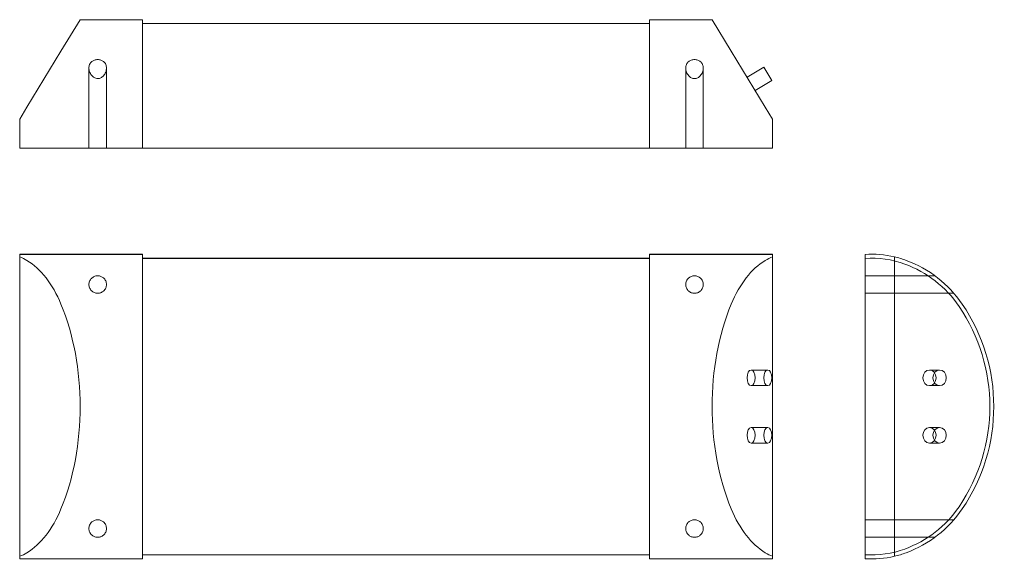
# Model space of a CAD drawing. Units: millimetres. Extents: x -193 to 312, y -78 to 198.
import ezdxf

# ---------------------------------------------------------------- set-up
doc = ezdxf.new("R2010")
doc.units = ezdxf.units.MM

# ---------------------------------------------------------------- blocks, each defined once
blk = doc.blocks.new('A$Cd9140740')
at = {"color": 0, "linetype": 'Continuous', "lineweight": 0}
for p, q in [((-385.18, 406.64), (-375.35, 422.82)), ((-343.35, 422.82), (-375.35, 422.82)), ((-343.35, 406.64), (-343.35, 422.82)), ((-343.35, 420.82), (-83.34, 420.82)), ((-83.34, 422.82), (-83.34, 406.64)), ((-83.34, 422.82), (-51.34, 422.82)), ((-51.34, 422.82), (-41.51, 406.64)), ((-402.64, 377.91), (-385.18, 406.64)), ((-343.35, 406.64), (-343.35, 406.64)), ((-343.35, 377.91), (-343.35, 406.64)), ((-83.34, 406.64), (-83.34, 377.91)), ((-83.34, 406.64), (-83.34, 406.64)), ((-41.51, 406.64), (-24.05, 377.91)), ((-41.51, 406.64), (-41.51, 406.64)), ((-370.84, 356.82), (-370.84, 398.04)), ((-361.84, 398.04), (-361.84, 356.82)), ((-64.85, 356.82), (-64.85, 398.04)), ((-55.85, 398.04), (-55.85, 356.82)), ((-24.84, 398.47), (-33.39, 393.28)), ((-20.69, 391.64), (-24.84, 398.47)), ((-29.23, 386.44), (-20.69, 391.64)), ((-406.34, 371.83), (-402.64, 377.91)), ((-343.35, 356.82), (-343.35, 377.91)), ((-83.34, 377.91), (-83.34, 356.82)), ((-24.05, 377.91), (-20.35, 371.83)), ((-406.34, 371.83), (-406.34, 356.82)), ((-20.35, 356.82), (-20.35, 371.83)), ((-406.34, 356.82), (-343.35, 356.82)), ((-343.35, 356.82), (-83.34, 356.82)), ((-83.34, 356.82), (-20.35, 356.82)), ((-406.34, 302.52), (-406.34, 301.17)), ((-343.35, 302.52), (-406.34, 302.52)), ((-406.34, 302.42), (-343.35, 302.42)), ((-406.34, 147.53), (-406.34, 301.17)), ((-343.35, 299.34), (-343.35, 302.52)), ((-343.35, 300.5), (-83.34, 300.5)), ((-343.35, 300.38), (-83.34, 300.38)), ((-343.35, 276.89), (-343.35, 299.34)), ((-83.34, 302.52), (-83.34, 299.34)), ((-83.34, 302.52), (-20.35, 302.52)), ((-83.34, 302.42), (-20.35, 302.42)), ((-83.34, 299.34), (-83.34, 276.89)), ((-20.35, 301.17), (-20.35, 302.52)), ((-20.35, 301.17), (-20.35, 147.53)), ((27.12, 302.42), (27.12, 146.28)), ((42.12, 147.53), (42.12, 301.17)), ((27.12, 291.44), (62.91, 291.44)), ((27.12, 282.44), (72.67, 282.44)), ((-343.35, 171.8), (-343.35, 276.89)), ((-83.34, 276.89), (-83.34, 171.8)), ((-31.31, 243.07), (-22.77, 243.07)), ((60.16, 243.07), (65.35, 243.07)), ((-31.31, 235.07), (-22.77, 235.07)), ((60.16, 235.07), (65.35, 235.07)), ((-31.31, 213.63), (-22.77, 213.63)), ((60.16, 213.63), (65.35, 213.63)), ((-31.31, 205.63), (-22.77, 205.63)), ((60.16, 205.63), (65.35, 205.63)), ((-343.35, 149.36), (-343.35, 171.8)), ((-83.34, 171.8), (-83.34, 149.36)), ((27.12, 166.26), (72.67, 166.26)), ((27.12, 157.26), (62.91, 157.26)), ((-406.34, 147.53), (-406.34, 146.18)), ((-343.35, 146.18), (-343.35, 149.36)), ((-343.35, 148.31), (-83.34, 148.31)), ((-343.35, 148.2), (-83.34, 148.2)), ((-83.34, 149.36), (-83.34, 146.18)), ((-20.35, 146.18), (-20.35, 147.53)), ((-406.34, 146.28), (-343.35, 146.28)), ((-343.35, 146.18), (-406.34, 146.18)), ((-83.34, 146.28), (-20.35, 146.28)), ((-83.34, 146.18), (-20.35, 146.18))]:
    blk.add_line(p, q, dxfattribs=at)
for centre, radius, start, end in [((30.37, 250.92), 51.6, 76.8326, 93.6127), ((30.44, 251.06), 49.43, 69.7905, 93.8536), ((30.37, 250.92), 51.6, 69.7709, 76.8326), ((27.56, 243.3), 59.72, 34.2291, 69.7709), ((27.58, 243.3), 57.7, 34.2095, 69.7905), ((-0.3, 224.35), 91.41, 325.7906, 34.2095), ((-0.3, 224.35), 93.41, 325.7709, 34.2291), ((27.58, 205.4), 57.7, 290.2095, 325.7905), ((27.56, 205.4), 59.72, 290.2291, 325.7707), ((30.44, 197.64), 49.43, 266.1464, 290.2095), ((30.37, 197.77), 51.6, 266.3873, 283.1674), ((30.37, 197.77), 51.6, 283.1674, 290.2291)]:
    blk.add_arc(centre, radius, start, end, dxfattribs=at)
at = {"color": 0, "linetype": 'Continuous', "lineweight": 0, "extrusion": (0, 0, -1)}
for centre, major_axis, ratio, start_param, end_param in [((-413.49, 250.92), (0, 51.6), 0.607843, 0.229814, 0.353065), ((-415.2, 243.3), (0, 59.72), 0.607843, 0.353065, 0.973386), ((-11.5, 243.3), (0, 59.72), 0.607843, -0.973386, -0.353065), ((-13.2, 250.92), (0, 51.6), 0.607843, -0.353065, -0.229814), ((-432.13, 224.35), (0, 93.41), 0.607843, -5.3098, -4.114978), ((5.44, 224.35), (0, 93.41), 0.607843, -2.168205, -0.973386), ((-31.31, 239.07), (0, 4), 0.519415, -1.570796, 0), ((-31.31, 239.07), (0, 4), 0.519415, 0, 1.570796), ((65.35, 239.07), (0, 4), 0.854522, -1.570796, 1.570796), ((-31.31, 239.07), (0, -4), 0.519415, 0, 1.570796), ((-31.31, 239.07), (0, -4), 0.519415, -1.570796, 0), ((65.35, 239.07), (0, -4), 0.854522, -1.570796, 1.570796), ((-31.31, 209.63), (0, 4), 0.519415, -1.570796, 0), ((-31.31, 209.63), (0, 4), 0.519415, 0, 1.570796), ((65.35, 209.63), (0, 4), 0.854522, -1.570796, 1.570796), ((-31.31, 209.63), (0, -4), 0.519415, 0, 1.570796), ((-31.31, 209.63), (0, -4), 0.519415, -1.570796, 0), ((65.35, 209.63), (0, -4), 0.854522, -1.570796, 1.570796), ((-415.2, 205.4), (0, 59.72), 0.607843, -4.114975, -3.494657), ((-11.5, 205.4), (0, 59.72), 0.607843, -2.788528, -2.168207), ((-413.49, 197.77), (0, 51.6), 0.607843, -3.494657, -3.371407), ((-13.2, 197.77), (0, 51.6), 0.607843, -2.911778, -2.788528)]:
    blk.add_ellipse(centre, major_axis=major_axis, ratio=ratio, start_param=start_param, end_param=end_param, dxfattribs=at)
at = {"color": 0, "linetype": 'Continuous', "lineweight": 0}
for centre, major_axis, ratio, start_param, end_param in [((-22.77, 239.07), (0, 4), 0.519415, -1.570796, 1.570796), ((60.16, 239.07), (0, 4), 0.854522, -1.570796, 1.570796), ((-22.77, 239.07), (0, -4), 0.519415, -1.570796, 1.570796), ((60.16, 239.07), (0, -4), 0.854522, -1.570796, 1.570796), ((-22.77, 209.63), (0, 4), 0.519415, -1.570796, 1.570796), ((60.16, 209.63), (0, 4), 0.854522, -1.570796, 1.570796), ((-22.77, 209.63), (0, -4), 0.519415, -1.570796, 1.570796), ((60.16, 209.63), (0, -4), 0.854522, -1.570796, 1.570796), ((27.56, 205.4), (49.38, -33.6), 0.000001, 0, 0.000004)]:
    blk.add_ellipse(centre, major_axis=major_axis, ratio=ratio, start_param=start_param, end_param=end_param, dxfattribs=at)
for points, knots in [([(-370.84, 398.04), (-370.84, 398.33), (-370.82, 398.64), (-370.7, 399.25), (-370.61, 399.55), (-370.36, 400.13), (-370.2, 400.41), (-369.81, 400.93), (-369.58, 401.17), (-369.14, 401.52), (-368.94, 401.66), (-368.49, 401.9), (-368.25, 402.01), (-367.73, 402.19), (-367.46, 402.26), (-366.9, 402.35), (-366.62, 402.38), (-366.34, 402.38), (-366.07, 402.38), (-365.79, 402.35), (-365.23, 402.26), (-364.96, 402.19), (-364.44, 402.01), (-364.2, 401.9), (-363.75, 401.66), (-363.55, 401.52), (-363.11, 401.17), (-362.88, 400.93), (-362.49, 400.41), (-362.33, 400.13), (-362.08, 399.55), (-361.99, 399.25), (-361.87, 398.64), (-361.84, 398.33), (-361.84, 398.04)], [25.769173, 25.769173, 25.769173, 25.769173, 26.986055, 26.986055, 28.202938, 28.202938, 29.41982, 29.41982, 30.636702, 30.636702, 31.466668, 31.466668, 32.296635, 32.296635, 33.126601, 33.126601, 33.956567, 33.956567, 33.956567, 34.786533, 34.786533, 35.616499, 35.616499, 36.446465, 36.446465, 37.276431, 37.276431, 38.493313, 38.493313, 39.710196, 39.710196, 40.927078, 40.927078, 42.143961, 42.143961, 42.143961, 42.143961]), ([(-64.85, 398.04), (-64.85, 398.33), (-64.82, 398.64), (-64.71, 399.25), (-64.62, 399.55), (-64.36, 400.13), (-64.2, 400.41), (-63.81, 400.93), (-63.58, 401.17), (-63.14, 401.52), (-62.94, 401.66), (-62.5, 401.9), (-62.25, 402.01), (-61.74, 402.19), (-61.46, 402.26), (-60.91, 402.35), (-60.62, 402.38), (-60.07, 402.38), (-59.79, 402.35), (-59.23, 402.26), (-58.96, 402.19), (-58.44, 402.01), (-58.2, 401.9), (-57.75, 401.66), (-57.55, 401.52), (-57.11, 401.17), (-56.88, 400.93), (-56.49, 400.41), (-56.33, 400.13), (-56.08, 399.55), (-55.99, 399.25), (-55.87, 398.64), (-55.85, 398.33), (-55.85, 398.04)], [8.779492, 8.779492, 8.779492, 8.779492, 9.996374, 9.996374, 11.213257, 11.213257, 12.430139, 12.430139, 13.647021, 13.647021, 14.476987, 14.476987, 15.306954, 15.306954, 16.13692, 16.13692, 16.966886, 16.966886, 17.796852, 17.796852, 18.626818, 18.626818, 19.456784, 19.456784, 20.28675, 20.28675, 21.503632, 21.503632, 22.720515, 22.720515, 23.937397, 23.937397, 25.15428, 25.15428, 25.15428, 25.15428]), ([(-361.84, 398.04), (-361.84, 397.71), (-361.88, 397.37), (-362.01, 396.67), (-362.11, 396.31), (-362.51, 395.26), (-362.92, 394.58), (-363.62, 393.83), (-363.81, 393.65), (-364.23, 393.31), (-364.46, 393.16), (-364.96, 392.9), (-365.23, 392.79), (-365.78, 392.65), (-366.06, 392.61), (-366.67, 392.61), (-367, 392.66), (-367.61, 392.85), (-367.91, 392.98), (-368.45, 393.3), (-368.7, 393.49), (-369.15, 393.9), (-369.35, 394.12), (-369.74, 394.61), (-369.93, 394.9), (-370.26, 395.51), (-370.4, 395.83), (-370.63, 396.47), (-370.71, 396.8), (-370.82, 397.43), (-370.84, 397.74), (-370.84, 398.04)], [8.187394, 8.187394, 8.187394, 8.187394, 9.528271, 9.528271, 10.869148, 10.869148, 13.550903, 13.550903, 14.404899, 14.404899, 15.258894, 15.258894, 16.11289, 16.11289, 16.966886, 16.966886, 17.953364, 17.953364, 18.939842, 18.939842, 19.926321, 19.926321, 20.912799, 20.912799, 22.126892, 22.126892, 23.340986, 23.340986, 24.555079, 24.555079, 25.769173, 25.769173, 25.769173, 25.769173]), ([(-55.85, 398.04), (-55.85, 397.71), (-55.88, 397.37), (-56.01, 396.67), (-56.11, 396.31), (-56.52, 395.26), (-56.92, 394.58), (-57.62, 393.83), (-57.81, 393.65), (-58.23, 393.31), (-58.47, 393.16), (-58.96, 392.9), (-59.23, 392.79), (-59.78, 392.65), (-60.06, 392.61), (-60.35, 392.61), (-60.63, 392.61), (-60.92, 392.65), (-61.47, 392.79), (-61.73, 392.9), (-62.23, 393.16), (-62.46, 393.31), (-62.89, 393.65), (-63.08, 393.83), (-63.77, 394.58), (-64.18, 395.26), (-64.58, 396.31), (-64.68, 396.67), (-64.82, 397.37), (-64.85, 397.71), (-64.85, 398.04)], [25.15428, 25.15428, 25.15428, 25.15428, 26.495157, 26.495157, 27.836034, 27.836034, 30.517789, 30.517789, 31.371784, 31.371784, 32.22578, 32.22578, 33.079776, 33.079776, 33.933771, 33.933771, 33.933771, 34.787767, 34.787767, 35.641763, 35.641763, 36.495758, 36.495758, 37.349754, 37.349754, 40.031509, 40.031509, 41.372386, 41.372386, 42.713263, 42.713263, 42.713263, 42.713263]), ([(-370.84, 286.94), (-370.84, 287.21), (-370.82, 287.5), (-370.71, 288.07), (-370.63, 288.35), (-370.4, 288.9), (-370.26, 289.17), (-369.93, 289.67), (-369.74, 289.91), (-369.35, 290.29), (-369.15, 290.46), (-368.7, 290.78), (-368.45, 290.93), (-367.91, 291.17), (-367.61, 291.27), (-367, 291.4), (-366.67, 291.44), (-366.34, 291.44), (-366.06, 291.44), (-365.78, 291.41), (-365.23, 291.3), (-364.96, 291.23), (-364.46, 291.03), (-364.23, 290.92), (-363.81, 290.66), (-363.62, 290.52), (-362.92, 289.94), (-362.51, 289.39), (-362.11, 288.49), (-362.01, 288.18), (-361.88, 287.56), (-361.84, 287.24), (-361.84, 286.94)], [25.157386, 25.157386, 25.157386, 25.157386, 26.371479, 26.371479, 27.585573, 27.585573, 28.799666, 28.799666, 30.01376, 30.01376, 31.000238, 31.000238, 31.986716, 31.986716, 32.973195, 32.973195, 33.959673, 33.959673, 33.959673, 34.813668, 34.813668, 35.667664, 35.667664, 36.52166, 36.52166, 37.375656, 37.375656, 40.05741, 40.05741, 41.398287, 41.398287, 42.739165, 42.739165, 42.739165, 42.739165]), ([(-64.85, 286.94), (-64.85, 287.24), (-64.82, 287.56), (-64.68, 288.18), (-64.58, 288.49), (-64.18, 289.39), (-63.77, 289.94), (-63.08, 290.52), (-62.89, 290.66), (-62.46, 290.92), (-62.23, 291.03), (-61.73, 291.23), (-61.47, 291.3), (-60.92, 291.41), (-60.63, 291.44), (-60.06, 291.44), (-59.78, 291.41), (-59.23, 291.3), (-58.96, 291.23), (-58.47, 291.03), (-58.23, 290.92), (-57.81, 290.66), (-57.62, 290.52), (-56.92, 289.94), (-56.52, 289.39), (-56.11, 288.49), (-56.01, 288.18), (-55.88, 287.56), (-55.85, 287.24), (-55.85, 286.94)], [8.187394, 8.187394, 8.187394, 8.187394, 9.528271, 9.528271, 10.869148, 10.869148, 13.550903, 13.550903, 14.404899, 14.404899, 15.258894, 15.258894, 16.11289, 16.11289, 16.966886, 16.966886, 17.820881, 17.820881, 18.674877, 18.674877, 19.528873, 19.528873, 20.382868, 20.382868, 23.064623, 23.064623, 24.4055, 24.4055, 25.746378, 25.746378, 25.746378, 25.746378]), ([(-361.84, 286.94), (-361.84, 286.66), (-361.87, 286.37), (-361.99, 285.77), (-362.08, 285.47), (-362.33, 284.88), (-362.49, 284.59), (-362.88, 284.05), (-363.11, 283.79), (-363.55, 283.4), (-363.75, 283.25), (-364.2, 282.97), (-364.44, 282.85), (-364.96, 282.65), (-365.23, 282.57), (-365.79, 282.46), (-366.07, 282.44), (-366.65, 282.44), (-366.96, 282.47), (-367.56, 282.59), (-367.86, 282.69), (-368.41, 282.93), (-368.67, 283.07), (-369.14, 283.4), (-369.35, 283.57), (-369.75, 283.98), (-369.95, 284.22), (-370.29, 284.74), (-370.43, 285.02), (-370.64, 285.57), (-370.72, 285.85), (-370.82, 286.41), (-370.84, 286.68), (-370.84, 286.94)], [8.779492, 8.779492, 8.779492, 8.779492, 9.996374, 9.996374, 11.213257, 11.213257, 12.430139, 12.430139, 13.647021, 13.647021, 14.476987, 14.476987, 15.306954, 15.306954, 16.13692, 16.13692, 16.966886, 16.966886, 17.882628, 17.882628, 18.79837, 18.79837, 19.714112, 19.714112, 20.629854, 20.629854, 21.761737, 21.761737, 22.89362, 22.89362, 24.025503, 24.025503, 25.157386, 25.157386, 25.157386, 25.157386]), ([(-55.85, 286.94), (-55.85, 286.66), (-55.87, 286.37), (-55.99, 285.77), (-56.08, 285.47), (-56.33, 284.88), (-56.49, 284.59), (-56.88, 284.05), (-57.11, 283.79), (-57.55, 283.4), (-57.75, 283.25), (-58.2, 282.97), (-58.44, 282.85), (-58.96, 282.65), (-59.23, 282.57), (-59.79, 282.46), (-60.07, 282.44), (-60.35, 282.44), (-60.62, 282.44), (-60.91, 282.46), (-61.46, 282.57), (-61.74, 282.65), (-62.25, 282.85), (-62.5, 282.97), (-62.94, 283.25), (-63.14, 283.4), (-63.58, 283.79), (-63.81, 284.05), (-64.2, 284.59), (-64.36, 284.88), (-64.62, 285.47), (-64.71, 285.77), (-64.82, 286.37), (-64.85, 286.66), (-64.85, 286.94)], [25.746378, 25.746378, 25.746378, 25.746378, 26.96326, 26.96326, 28.180142, 28.180142, 29.397025, 29.397025, 30.613907, 30.613907, 31.443873, 31.443873, 32.273839, 32.273839, 33.103805, 33.103805, 33.933771, 33.933771, 33.933771, 34.763738, 34.763738, 35.593704, 35.593704, 36.42367, 36.42367, 37.253636, 37.253636, 38.470518, 38.470518, 39.687401, 39.687401, 40.904283, 40.904283, 42.121165, 42.121165, 42.121165, 42.121165]), ([(-370.84, 161.76), (-370.84, 162.04), (-370.82, 162.33), (-370.7, 162.92), (-370.61, 163.23), (-370.36, 163.82), (-370.2, 164.11), (-369.81, 164.65), (-369.58, 164.91), (-369.14, 165.3), (-368.94, 165.45), (-368.49, 165.73), (-368.25, 165.85), (-367.73, 166.05), (-367.46, 166.13), (-366.9, 166.24), (-366.62, 166.26), (-366.34, 166.26), (-366.07, 166.26), (-365.79, 166.24), (-365.23, 166.13), (-364.96, 166.05), (-364.44, 165.85), (-364.2, 165.73), (-363.75, 165.45), (-363.55, 165.3), (-363.11, 164.91), (-362.88, 164.65), (-362.49, 164.11), (-362.33, 163.82), (-362.08, 163.23), (-361.99, 162.92), (-361.87, 162.33), (-361.84, 162.04), (-361.84, 161.76)], [25.769173, 25.769173, 25.769173, 25.769173, 26.986055, 26.986055, 28.202938, 28.202938, 29.41982, 29.41982, 30.636702, 30.636702, 31.466668, 31.466668, 32.296635, 32.296635, 33.126601, 33.126601, 33.956567, 33.956567, 33.956567, 34.786533, 34.786533, 35.616499, 35.616499, 36.446465, 36.446465, 37.276431, 37.276431, 38.493313, 38.493313, 39.710196, 39.710196, 40.927078, 40.927078, 42.143961, 42.143961, 42.143961, 42.143961]), ([(-361.84, 161.76), (-361.84, 161.46), (-361.88, 161.14), (-362.01, 160.52), (-362.11, 160.21), (-362.51, 159.31), (-362.92, 158.76), (-363.62, 158.18), (-363.81, 158.04), (-364.23, 157.78), (-364.46, 157.67), (-364.96, 157.47), (-365.23, 157.39), (-365.78, 157.29), (-366.06, 157.26), (-366.67, 157.26), (-367, 157.3), (-367.61, 157.43), (-367.91, 157.53), (-368.45, 157.77), (-368.7, 157.92), (-369.15, 158.23), (-369.35, 158.41), (-369.74, 158.79), (-369.93, 159.03), (-370.26, 159.53), (-370.4, 159.8), (-370.63, 160.35), (-370.71, 160.63), (-370.82, 161.2), (-370.84, 161.49), (-370.84, 161.76)], [8.187394, 8.187394, 8.187394, 8.187394, 9.528271, 9.528271, 10.869148, 10.869148, 13.550903, 13.550903, 14.404899, 14.404899, 15.258894, 15.258894, 16.11289, 16.11289, 16.966886, 16.966886, 17.953364, 17.953364, 18.939842, 18.939842, 19.926321, 19.926321, 20.912799, 20.912799, 22.126892, 22.126892, 23.340986, 23.340986, 24.555079, 24.555079, 25.769173, 25.769173, 25.769173, 25.769173]), ([(-64.85, 161.76), (-64.85, 162.04), (-64.82, 162.33), (-64.71, 162.92), (-64.62, 163.23), (-64.36, 163.82), (-64.2, 164.11), (-63.81, 164.65), (-63.58, 164.91), (-63.14, 165.3), (-62.94, 165.45), (-62.5, 165.73), (-62.25, 165.85), (-61.74, 166.05), (-61.46, 166.13), (-60.91, 166.24), (-60.62, 166.26), (-60.07, 166.26), (-59.79, 166.24), (-59.23, 166.13), (-58.96, 166.05), (-58.44, 165.85), (-58.2, 165.73), (-57.75, 165.45), (-57.55, 165.3), (-57.11, 164.91), (-56.88, 164.65), (-56.49, 164.11), (-56.33, 163.82), (-56.08, 163.23), (-55.99, 162.92), (-55.87, 162.33), (-55.85, 162.04), (-55.85, 161.76)], [8.779492, 8.779492, 8.779492, 8.779492, 9.996374, 9.996374, 11.213257, 11.213257, 12.430139, 12.430139, 13.647021, 13.647021, 14.476987, 14.476987, 15.306954, 15.306954, 16.13692, 16.13692, 16.966886, 16.966886, 17.796852, 17.796852, 18.626818, 18.626818, 19.456784, 19.456784, 20.28675, 20.28675, 21.503632, 21.503632, 22.720515, 22.720515, 23.937397, 23.937397, 25.15428, 25.15428, 25.15428, 25.15428]), ([(-55.85, 161.76), (-55.85, 161.46), (-55.88, 161.14), (-56.01, 160.52), (-56.11, 160.21), (-56.52, 159.31), (-56.92, 158.76), (-57.62, 158.18), (-57.81, 158.04), (-58.23, 157.78), (-58.47, 157.67), (-58.96, 157.47), (-59.23, 157.39), (-59.78, 157.29), (-60.06, 157.26), (-60.35, 157.26), (-60.63, 157.26), (-60.92, 157.29), (-61.47, 157.39), (-61.73, 157.47), (-62.23, 157.67), (-62.46, 157.78), (-62.89, 158.04), (-63.08, 158.18), (-63.77, 158.76), (-64.18, 159.31), (-64.58, 160.21), (-64.68, 160.52), (-64.82, 161.14), (-64.85, 161.46), (-64.85, 161.76)], [25.15428, 25.15428, 25.15428, 25.15428, 26.495157, 26.495157, 27.836034, 27.836034, 30.517789, 30.517789, 31.371784, 31.371784, 32.22578, 32.22578, 33.079776, 33.079776, 33.933771, 33.933771, 33.933771, 34.787767, 34.787767, 35.641763, 35.641763, 36.495758, 36.495758, 37.349754, 37.349754, 40.031509, 40.031509, 41.372386, 41.372386, 42.713263, 42.713263, 42.713263, 42.713263])]:
    blk.add_open_spline(points, degree=3, knots=knots, dxfattribs=at)

msp = doc.modelspace()

# ---------------------------------------------------------------- block references
msp.add_blockref('A$Cd9140740', (213.35, -224.35))

doc.saveas('drawing.dxf')
